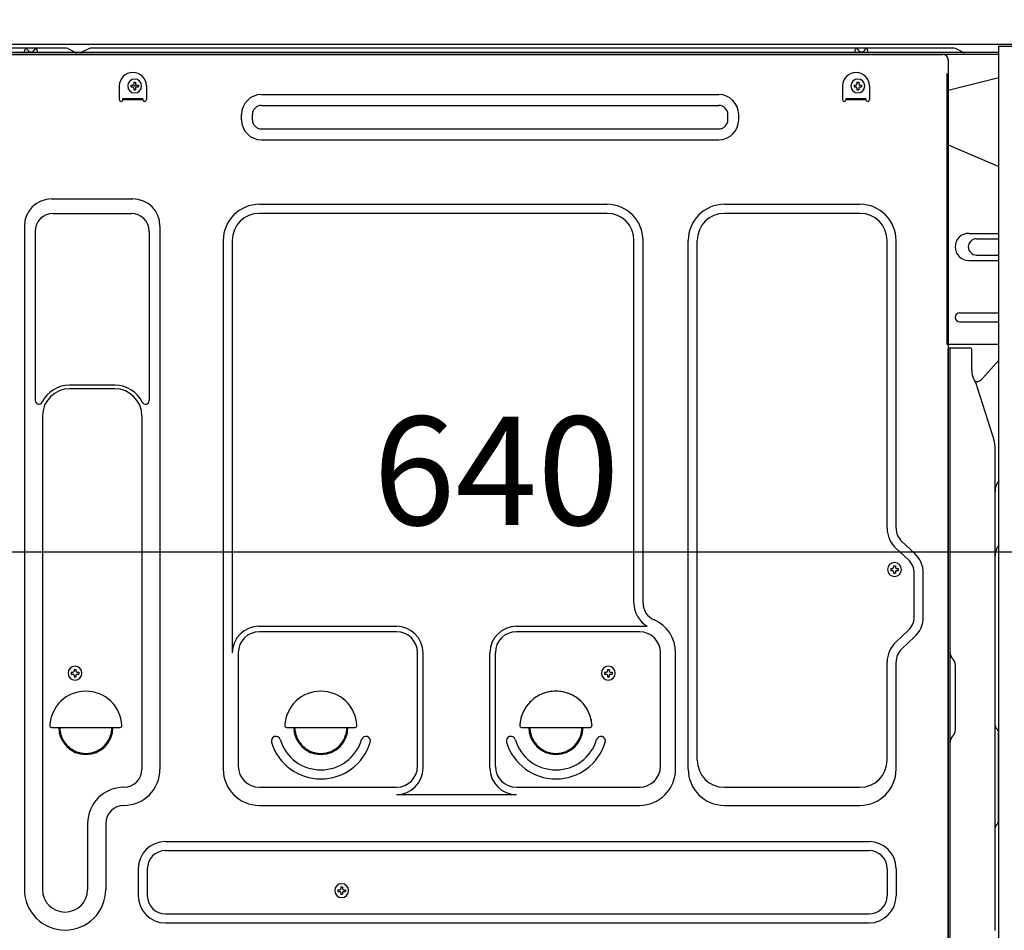
# Model space of a CAD drawing. Extents: x 0 to 26473, y -25 to 8845.
# Drawn here: x 6096 to 6641, y 2498 to 3001 of the extents above; entities that cross this region are included whole.
import ezdxf

# ---------------------------------------------------------------- set-up
doc = ezdxf.new("R2010")
doc.units = 0
doc.header["$LTSCALE"] = 50
doc.header["$MEASUREMENT"] = 0
for name, pattern in [('CENTERLINE', [30, 24, -1.5, 3, -1.5]), ('HIDDEN', [0.375, 0.25, -0.125]), ('HIDDENNEW0', [4.5, 3, -1.5])]:
    doc.linetypes.add(name, pattern=pattern)
doc.layers.get('0').update_dxf_attribs({"linetype": 'CONTINUOUS'})
doc.layers.get('DEFPOINTS').update_dxf_attribs({"color": 146, "linetype": 'CONTINUOUS'})
for name, color, linetype in [('121-キャビネット（中）', 253, 'HIDDEN'), ('126-甲板', 2, 'CONTINUOUS'), ('150-機器', 8, 'CONTINUOUS'), ('166-寸法B', 11, 'CONTINUOUS')]:
    doc.layers.add(name, color=color, linetype=linetype)
doc.styles.add('KH001', font='txt')
doc.dimstyles.new('KH1xx030', dxfattribs={"dimscale": 30, "dimtxt": 2, "dimasz": 0.6, "dimexe": 0.3, "dimexo": 1.2, "dimgap": 0.5, "dimtad": 3, "dimdec": 1, "dimdsep": 46, "dimlunit": 6, "dimtxsty": 'KH001', "dimblk": 'DOT', "dimcen": 1, "dimdle": 1, "dimclrd": 256, "dimclre": 256, "dimclrt": 256, "dimadec": 0, "dimazin": 0, "dimtfac": 1, "dimtdec": 1, "dimtix": 1, "dimtmove": 2, "dimatfit": 3, "dimldrblk": 'CLOSEDBLANK', "dimfxl": 1, "dimtolj": 1, "dimtzin": 0, "dimlwd": -1, "dimlwe": -1, "dimarcsym": 0})

# ---------------------------------------------------------------- blocks, each defined once
blk = doc.blocks.new('_Dot')
at = {"color": 0, "linetype": 'ByBlock', "lineweight": -2}
blk.add_line((-0.5, 0), (-1, 0), dxfattribs=at)
at = {"color": 0, "linetype": 'ByBlock', "const_width": 0.5}
blk.add_lwpolyline([(-0.25, 0, 1), (0.25, 0, 1)], format="xyb", close=True, dxfattribs=at)
blk = doc.blocks.new('*D301')
at = {"layer": '166-寸法B', "transparency": 16777216}
for p, q in [((6039.61, 2951.49), (6039.61, 2697.68)), ((6679.61, 2951.49), (6679.61, 2697.68)), ((6661.61, 2706.68), (6057.61, 2706.68))]:
    blk.add_line(p, q, dxfattribs=at)
at = {"layer": 'DEFPOINTS', "color": 0, "transparency": 16777216}
for p in [(6039.61, 2987.49), (6679.61, 2987.49), (6039.61, 2706.68)]:
    blk.add_point(p, dxfattribs=at)
at = {"layer": '166-寸法B', "transparency": 16777216, "xscale": 18, "yscale": 18, "zscale": 18, "rotation": 180}
blk.add_blockref('_Dot', (6039.61, 2706.68), dxfattribs=at)
at = {"layer": '166-寸法B', "transparency": 16777216, "xscale": 18, "yscale": 18, "zscale": 18}
blk.add_blockref('_Dot', (6679.61, 2706.68), dxfattribs=at)
at = {"layer": '166-寸法B', "transparency": 16777216, "insert": (6359.61, 2751.68), "char_height": 60, "attachment_point": 5, "style": 'KH001'}
blk.add_mtext('\\A1;640', dxfattribs=at)
blk = doc.blocks.new('_ClosedBlank')
at = {"color": 0, "linetype": 'ByBlock', "lineweight": -2}
for p, q in [((-1, 0.167), (0, 0)), ((-1, 0.167), (-1, -0.167)), ((0, 0), (-1, -0.167))]:
    blk.add_line(p, q, dxfattribs=at)
blk = doc.blocks.new('A$C16718')
at = {"layer": '121-キャビネット（中）', "linetype": 'Continuous', "flags": 128}
for points in [[(-16, 0), (-16, -100), (0, -100), (0, 0)], [(-16, -1), (-16, -669), (-42, -669), (-42, -1)], [(0, -670), (0, -570), (-16, -570), (-16, -670)]]:
    blk.add_lwpolyline(points, close=True, dxfattribs=at)

msp = doc.modelspace()

# ---------------------------------------------------------------- linework, layer by layer
at = {"layer": '121-キャビネット（中）', "linetype": 'Continuous', "ltscale": 2}
msp.add_line((6663.61, 2987.49), (6064.61, 2987.49), dxfattribs=at)
at = {"layer": '126-甲板'}
msp.add_lwpolyline([(6029.61, 3027.49), (6829.61, 3027.49), (6829.61, 2987.49), (6029.61, 2987.49)], close=True, dxfattribs=at)
at = {"layer": '150-機器', "color": 13, "linetype": 'Continuous'}
for p, q in [((6121.13, 2985.49), (6075.41, 2985.49)), ((6098.46, 2982.99), (6098.96, 2984.95)), ((6105.96, 2982.99), (6105.46, 2984.95)), ((6122.61, 2985.14), (6126.28, 2983.3)), ((6134.15, 2985.11), (6130.55, 2983.3)), ((6167.91, 2985.49), (6135.76, 2985.49)), ((6612.13, 2985.49), (6167.91, 2985.49)), ((6557.86, 2982.99), (6558.36, 2984.95)), ((6565.36, 2982.99), (6564.86, 2984.95)), ((6617.28, 2983.3), (6613.61, 2985.14)), ((6637.61, 2982.99), (6075.41, 2982.99)), ((6637.61, 2981.99), (6075.41, 2981.99)), ((6076.58, 2981.99), (6584.47, 2981.99)), ((6105.96, 2982.99), (6098.46, 2982.99)), ((6129.2, 2982.99), (6127.62, 2982.99)), ((6565.36, 2982.99), (6557.86, 2982.99)), ((6584.47, 2981.99), (6606.58, 2981.99)), ((6609.58, 2978.99), (6609.58, 2755.99)), ((6637.61, 2969.05), (6609.58, 2961.99)), ((6151.08, 2964.49), (6151.08, 2956.99)), ((6157.54, 2965), (6157.54, 2963.98)), ((6157.54, 2965), (6158.39, 2965)), ((6157.54, 2963.98), (6158.39, 2963.98)), ((6159.07, 2966.53), (6160.09, 2966.53)), ((6159.07, 2966.53), (6159.07, 2965.68)), ((6159.07, 2963.3), (6159.07, 2962.45)), ((6160.09, 2966.53), (6160.09, 2965.68)), ((6160.09, 2963.3), (6160.09, 2962.45)), ((6160.77, 2965), (6161.62, 2965)), ((6160.77, 2963.98), (6161.62, 2963.98)), ((6161.62, 2965), (6161.62, 2963.98)), ((6166.08, 2964.49), (6166.08, 2956.99)), ((6551.08, 2964.49), (6551.08, 2956.99)), ((6557.54, 2965), (6557.54, 2963.98)), ((6557.54, 2965), (6558.39, 2965)), ((6557.54, 2963.98), (6558.39, 2963.98)), ((6559.07, 2966.53), (6560.09, 2966.53)), ((6559.07, 2966.53), (6559.07, 2965.68)), ((6559.07, 2963.3), (6559.07, 2962.45)), ((6560.09, 2966.53), (6560.09, 2965.68)), ((6560.09, 2963.3), (6560.09, 2962.45)), ((6560.77, 2965), (6561.62, 2965)), ((6560.77, 2963.98), (6561.62, 2963.98)), ((6561.62, 2965), (6561.62, 2963.98)), ((6566.08, 2964.49), (6566.08, 2956.99)), ((6153.08, 2957.59), (6164.08, 2957.59)), ((6153.08, 2956.99), (6153.08, 2957.59)), ((6159.07, 2962.45), (6160.09, 2962.45)), ((6164.08, 2956.99), (6164.08, 2957.59)), ((6229.7, 2959.74), (6482.7, 2959.74)), ((6553.08, 2957.59), (6564.08, 2957.59)), ((6553.08, 2956.99), (6553.08, 2957.59)), ((6559.07, 2962.45), (6560.09, 2962.45)), ((6564.08, 2956.99), (6564.08, 2957.59)), ((6153.08, 2956.99), (6164.08, 2956.99)), ((6229.7, 2953.74), (6482.7, 2953.74)), ((6553.08, 2956.99), (6564.08, 2956.99)), ((6218.7, 2945.74), (6218.7, 2948.74)), ((6224.7, 2945.74), (6224.7, 2948.74)), ((6487.7, 2945.74), (6487.7, 2948.74)), ((6493.7, 2945.74), (6493.7, 2948.74)), ((6229.7, 2940.74), (6482.7, 2940.74)), ((6229.7, 2934.74), (6482.7, 2934.74)), ((6609.58, 2931.99), (6637.61, 2919.91)), ((6113.58, 2902.05), (6158.58, 2902.05)), ((6228.58, 2899.05), (6420.78, 2899.05)), ((6485.78, 2899.05), (6560.78, 2899.05)), ((6114.58, 2894.05), (6157.58, 2894.05)), ((6420.78, 2894.05), (6228.58, 2894.05)), ((6560.78, 2894.05), (6485.78, 2894.05)), ((6098.58, 2887.05), (6098.58, 2520.09)), ((6173.58, 2887.05), (6173.58, 2586.59)), ((6104.58, 2884.05), (6104.58, 2790.54)), ((6167.58, 2884.05), (6167.58, 2790.54)), ((6620.98, 2882.99), (6637.61, 2882.99)), ((6208.58, 2879.05), (6208.58, 2586.59)), ((6213.58, 2879.05), (6213.58, 2651.3)), ((6435.78, 2678.48), (6435.78, 2879.05)), ((6440.78, 2678.48), (6440.78, 2879.05)), ((6465.78, 2586.59), (6465.78, 2879.05)), ((6470.78, 2591.59), (6470.78, 2879.05)), ((6575.78, 2719.9), (6575.78, 2879.05)), ((6580.78, 2719.9), (6580.78, 2879.05)), ((6625.2, 2879.99), (6637.61, 2879.99)), ((6625.2, 2870.99), (6637.61, 2870.99)), ((6620.98, 2867.99), (6637.61, 2867.99)), ((6615.98, 2838.99), (6637.61, 2838.99)), ((6615.98, 2833.99), (6637.61, 2833.99)), ((6637.61, 2821.49), (6608.98, 2821.49)), ((6609.58, 2488.12), (6609.58, 2818.99)), ((6622.08, 2819.49), (6610.08, 2819.49)), ((6610.58, 2547.99), (6610.58, 2819.03)), ((6622.58, 2807.1), (6622.58, 2819.03)), ((6628.6, 2802.69), (6637.61, 2812.93)), ((6623.63, 2802.64), (6624.58, 2800.72)), ((6624.85, 2800.99), (6624.45, 2800.99)), ((6624.61, 2800.65), (6634.99, 2768.22)), ((6148.58, 2799.05), (6123.58, 2799.05)), ((6148.58, 2797.05), (6123.58, 2797.05)), ((6108.58, 2782.05), (6108.58, 2520.09)), ((6163.58, 2782.05), (6163.58, 2668.76)), ((6635.48, 2497.42), (6635.48, 2765.09)), ((6609.58, 2755.99), (6609.58, 2587.99)), ((6591.01, 2706.01), (6583.95, 2712.59)), ((6587.6, 2702.35), (6580.54, 2708.94)), ((6577.84, 2697.6), (6577.84, 2696.58)), ((6577.84, 2697.6), (6578.69, 2697.6)), ((6577.84, 2696.58), (6578.69, 2696.58)), ((6579.37, 2699.13), (6580.39, 2699.13)), ((6579.37, 2699.13), (6579.37, 2698.28)), ((6580.39, 2699.13), (6580.39, 2698.28)), ((6581.07, 2697.6), (6581.92, 2697.6)), ((6581.07, 2696.58), (6581.92, 2696.58)), ((6581.92, 2697.6), (6581.92, 2696.58)), ((6579.37, 2695.9), (6579.37, 2695.05)), ((6579.37, 2695.05), (6580.39, 2695.05)), ((6580.39, 2695.9), (6580.39, 2695.05)), ((6590.78, 2670.73), (6590.78, 2695.04)), ((6595.78, 2670.73), (6595.78, 2695.04)), ((6163.58, 2669.62), (6163.58, 2586.59)), ((6228.28, 2665.66), (6304.41, 2665.66)), ((6370.75, 2665.66), (6443, 2665.66)), ((6587.6, 2663.42), (6580.54, 2656.83)), ((6304.41, 2662.66), (6228.58, 2662.66)), ((6438.78, 2662.66), (6370.75, 2662.66)), ((6591.01, 2659.77), (6583.95, 2653.18)), ((6216.91, 2651.44), (6216.91, 2588.29)), ((6316.08, 2588.29), (6316.08, 2650.99)), ((6319.08, 2587.26), (6319.08, 2650.99)), ((6356.08, 2587.26), (6356.08, 2650.99)), ((6359.08, 2588.29), (6359.08, 2650.99)), ((6450.45, 2588.29), (6450.45, 2650.99)), ((6458.78, 2586.59), (6458.78, 2650.99)), ((6612.04, 2647.63), (6612.02, 2647.65)), ((6126.07, 2641.78), (6127.09, 2641.78)), ((6126.07, 2641.78), (6126.07, 2640.93)), ((6127.09, 2641.78), (6127.09, 2640.93)), ((6421.07, 2641.78), (6422.09, 2641.78)), ((6421.07, 2641.78), (6421.07, 2640.93)), ((6422.09, 2641.78), (6422.09, 2640.93)), ((6575.78, 2591.59), (6575.78, 2645.87)), ((6580.78, 2586.59), (6580.78, 2645.87)), ((6613.58, 2608.58), (6613.58, 2643.9)), ((6124.54, 2640.25), (6124.54, 2639.23)), ((6124.54, 2640.25), (6125.39, 2640.25)), ((6124.54, 2639.23), (6125.39, 2639.23)), ((6126.07, 2638.55), (6126.07, 2637.7)), ((6126.07, 2637.7), (6127.09, 2637.7)), ((6127.09, 2638.55), (6127.09, 2637.7)), ((6127.77, 2640.25), (6128.62, 2640.25)), ((6127.77, 2639.23), (6128.62, 2639.23)), ((6128.62, 2640.25), (6128.62, 2639.23)), ((6419.54, 2640.25), (6419.54, 2639.23)), ((6419.54, 2640.25), (6420.39, 2640.25)), ((6419.54, 2639.23), (6420.39, 2639.23)), ((6421.07, 2638.55), (6421.07, 2637.7)), ((6421.07, 2637.7), (6422.09, 2637.7)), ((6422.09, 2638.55), (6422.09, 2637.7)), ((6422.77, 2640.25), (6423.62, 2640.25)), ((6422.77, 2639.23), (6423.62, 2639.23)), ((6423.62, 2640.25), (6423.62, 2639.23)), ((6113.6, 2609.74), (6151.55, 2609.74)), ((6243.6, 2609.74), (6281.55, 2609.74)), ((6373.6, 2609.74), (6411.55, 2609.74)), ((6636.06, 2609.39), (6636.8, 2608.65)), ((6612.04, 2604.85), (6612.02, 2604.84)), ((6637.48, 2557.96), (6637.48, 2607.02)), ((6609.58, 2597.99), (6609.58, 2500.49)), ((6637.48, 2585.1), (6637.61, 2584.91)), ((6228.58, 2576.62), (6304.41, 2576.62)), ((6370.75, 2576.62), (6438.78, 2576.62)), ((6485.78, 2576.59), (6560.78, 2576.59)), ((6304.41, 2572.59), (6370.75, 2572.59)), ((6228.58, 2566.59), (6438.78, 2566.59)), ((6485.78, 2566.59), (6560.78, 2566.59)), ((6610.58, 2452.99), (6610.58, 2567.49)), ((6133.58, 2556.59), (6133.58, 2520.09)), ((6143.58, 2556.59), (6143.58, 2520.09)), ((6636.8, 2556.34), (6636.06, 2555.6)), ((6176.58, 2546.59), (6565.78, 2546.59)), ((6176.58, 2541.59), (6565.78, 2541.59)), ((6161.58, 2531.59), (6161.58, 2516.59)), ((6166.58, 2531.59), (6166.58, 2516.59)), ((6575.78, 2531.59), (6575.78, 2516.59)), ((6580.78, 2531.59), (6580.78, 2516.59)), ((6635.48, 2519.06), (6635.48, 2532.39)), ((6272.04, 2519.95), (6272.04, 2518.93)), ((6272.04, 2519.95), (6272.89, 2519.95)), ((6272.04, 2518.93), (6272.89, 2518.93)), ((6273.57, 2521.48), (6274.59, 2521.48)), ((6273.57, 2521.48), (6273.57, 2520.63)), ((6273.57, 2518.25), (6273.57, 2517.4)), ((6273.57, 2517.4), (6274.59, 2517.4)), ((6274.59, 2521.48), (6274.59, 2520.63)), ((6274.59, 2518.25), (6274.59, 2517.4)), ((6275.27, 2519.95), (6276.12, 2519.95)), ((6275.27, 2518.93), (6276.12, 2518.93)), ((6276.12, 2519.95), (6276.12, 2518.93)), ((6176.58, 2506.59), (6565.78, 2506.59)), ((6176.58, 2501.59), (6565.78, 2501.59)), ((6609.58, 2500.49), (6609.58, 2452.49))]:
    msp.add_line(p, q, dxfattribs=at)
at = {"layer": '150-機器', "color": 13, "linetype": 'HIDDENNEW0'}
for p, q in [((6100.47, 2984.33), (6099.96, 2985.24)), ((6104.46, 2985.24), (6103.96, 2984.33)), ((6559.87, 2984.33), (6559.36, 2985.24)), ((6563.86, 2985.24), (6563.36, 2984.33)), ((6608.98, 2821.49), (6608.98, 2978.49)), ((6609.58, 2978.49), (6609.58, 2821.49))]:
    msp.add_line(p, q, dxfattribs=at)
at = {"layer": '150-機器', "color": 13, "linetype": 'Continuous'}
for centre, radius, start, end in [((6102.21, 2975.49), 10, 71.0344, 108.9656), ((6121.13, 2982.19), 3.3, 63.4363, 90.0013), ((6135.76, 2981.89), 3.6, 89.9977, 116.5627), ((6561.61, 2975.49), 10, 71.0344, 108.9656), ((6612.13, 2982.19), 3.3, 63.4363, 90.0013), ((6127.62, 2985.99), 3, 243.4474, 270.0125), ((6129.21, 2985.99), 3, 269.9837, 296.5487), ((6606.58, 2978.99), 3, 0, 90), ((6618.62, 2985.99), 3, 243.4474, 270.0125), ((6158.58, 2964.49), 7.5, 0, 180), ((6159.58, 2964.49), 3.82, 0, 180), ((6558.58, 2964.49), 7.5, 0, 180), ((6559.58, 2964.49), 3.82, 0, 180), ((6159.58, 2964.49), 3.82, 180, 0), ((6158.39, 2965.68), 0.68, 270, 360), ((6158.39, 2963.3), 0.68, 360, 90), ((6160.77, 2965.68), 0.68, 180, 270), ((6160.77, 2963.3), 0.68, 90, 180), ((6559.58, 2964.49), 3.82, 180, 0), ((6558.39, 2965.68), 0.68, 270, 360), ((6558.39, 2963.3), 0.68, 360, 90), ((6560.77, 2965.68), 0.68, 180, 270), ((6560.77, 2963.3), 0.68, 90, 180), ((6229.7, 2948.74), 11, 90, 180), ((6482.7, 2948.74), 11, 0, 90), ((6152.08, 2956.99), 1, 180, 0), ((6165.08, 2956.99), 1, 180, 0), ((6229.7, 2948.74), 5, 90, 180), ((6482.7, 2948.74), 5, 0, 90), ((6552.08, 2956.99), 1, 180, 0), ((6565.08, 2956.99), 1, 180, 0), ((6229.7, 2945.74), 11, 180, 270), ((6229.7, 2945.74), 5, 180, 270), ((6482.7, 2945.74), 5, 270, 360), ((6482.7, 2945.74), 11, 270, 360), ((6113.58, 2887.05), 15, 90, 180), ((6158.58, 2887.05), 15, 0, 90), ((6228.58, 2879.05), 20, 90, 180), ((6420.78, 2879.05), 20, 0, 90), ((6485.78, 2879.05), 20, 90, 180), ((6560.78, 2879.05), 20, 0, 90), ((6114.58, 2884.05), 10, 90, 180), ((6157.58, 2884.05), 10, 0, 90), ((6228.58, 2879.05), 15, 90, 180), ((6420.78, 2879.05), 15, 0, 90), ((6485.78, 2879.05), 15, 90, 180), ((6560.78, 2879.05), 15, 0, 90), ((6620.98, 2875.49), 7.5, 90, 270), ((6625.2, 2875.49), 4.5, 90, 270), ((6615.98, 2836.49), 2.5, 90, 270), ((6610.08, 2818.99), 0.501, 0, 180), ((6622.08, 2818.99), 0.5, 0, 90), ((6632.58, 2807.1), 10, 179.9987, 206.4766), ((6624.14, 2800.49), 0.5, 17.8824, 26.6156), ((6624.85, 2805.99), 5, 270.0502, 318.6339), ((6123.58, 2782.05), 17, 89.9994, 153.474), ((6123.58, 2782.05), 15, 90, 180), ((6148.58, 2782.05), 17, 26.526, 90.0006), ((6148.58, 2782.05), 15, 0, 90), ((6106.58, 2790.54), 2, 180.0002, 333.4749), ((6165.58, 2790.54), 2, 206.5251, 359.9998), ((6625.18, 2765.09), 10.3, 359.9994, 17.7441), ((6645.48, 2740.09), 10, 141.8497, 179.9996), ((6590.78, 2719.9), 15, 180.0003, 226.9753), ((6590.78, 2719.9), 10, 180.0003, 226.9753), ((6645.48, 2704.37), 10, 141.8505, 180.0019), ((6580.78, 2695.04), 10, 0.0003, 46.9753), ((6580.78, 2695.04), 15, 0.0003, 46.9753), ((6579.88, 2697.09), 3.82, 0, 180), ((6579.88, 2697.09), 3.82, 180, 0), ((6578.69, 2698.28), 0.68, 270, 360), ((6578.69, 2695.9), 0.68, 360, 90), ((6581.07, 2698.28), 0.68, 180, 270), ((6581.07, 2695.9), 0.68, 90, 180), ((6450.78, 2678.48), 15, 180, 238.7631), ((6450.78, 2678.48), 10, 180.001, 246.4228), ((6438.78, 2650.99), 20, 359.9999, 66.4217), ((6580.78, 2670.73), 10, 313.0259, 0.0008), ((6580.78, 2670.73), 15, 313.0255, 0.0004), ((6228.28, 2650.96), 14.7, 90, 180), ((6304.41, 2650.99), 14.67, 0, 90), ((6370.75, 2650.99), 14.67, 90, 180), ((6228.58, 2650.99), 11.67, 90, 180), ((6304.41, 2650.99), 11.67, 0, 90), ((6370.75, 2650.99), 11.67, 90, 180), ((6438.78, 2650.99), 11.67, 0, 90), ((6590.78, 2645.87), 15, 133.0255, 180.0004), ((6590.78, 2645.87), 10, 133.0247, 179.9997), ((6615.58, 2651.17), 5, 180.001, 225.001), ((6608.28, 2643.9), 5.3, 359.9991, 44.9991), ((6126.58, 2639.74), 3.82, 0, 180), ((6421.58, 2639.74), 3.82, 0, 180), ((6126.58, 2639.74), 3.82, 180, 0), ((6125.39, 2640.93), 0.68, 270, 360), ((6125.39, 2638.55), 0.68, 360, 90), ((6127.77, 2640.93), 0.68, 180, 270), ((6127.77, 2638.55), 0.68, 90, 180), ((6421.58, 2639.74), 3.82, 180, 0), ((6420.39, 2640.93), 0.68, 270, 360), ((6420.39, 2638.55), 0.68, 360, 90), ((6422.77, 2640.93), 0.68, 180, 270), ((6422.77, 2638.55), 0.68, 90, 180), ((6132.58, 2609.74), 20, 3.017, 176.983), ((6262.58, 2609.74), 20, 3.017, 176.983), ((6392.58, 2609.74), 20, 3.017, 176.983), ((6113.6, 2610.74), 1, 176.9947, 270.0116), ((6132.58, 2609.74), 15, 180, 0), ((6151.55, 2610.74), 1, 269.9884, 3.0053), ((6243.6, 2610.74), 1, 176.9947, 270.0116), ((6262.58, 2609.74), 15, 180, 0), ((6281.55, 2610.74), 1, 269.9884, 3.0053), ((6373.6, 2610.74), 1, 176.9947, 270.0116), ((6392.58, 2609.74), 15, 180, 0), ((6411.55, 2610.74), 1, 269.9884, 3.0053), ((6637.48, 2610.8), 2, 179.9966, 224.9966), ((6237.68, 2602.24), 2.5, 16.7677, 196.7677), ((6287.47, 2602.24), 2.5, 343.2323, 163.2323), ((6367.68, 2602.24), 2.5, 16.7677, 196.7677), ((6417.47, 2602.24), 2.5, 343.2323, 163.2323), ((6615.58, 2601.32), 5, 135.0013, 180.0013), ((6608.28, 2608.58), 5.3, 314.9988, 359.9988), ((6635.18, 2607.02), 2.3, 0.0027, 45.0027), ((6262.58, 2609.74), 28.5, 196.764, 343.2343), ((6262.58, 2609.74), 23.5, 196.7659, 343.2341), ((6392.58, 2609.74), 28.5, 196.764, 343.2343), ((6392.58, 2609.74), 23.5, 196.7659, 343.2341), ((6228.58, 2588.29), 11.67, 180, 270), ((6304.41, 2588.29), 11.67, 270, 360), ((6304.41, 2587.26), 14.67, 270, 360), ((6370.75, 2587.26), 14.67, 180, 270), ((6370.75, 2588.29), 11.67, 180, 270), ((6438.78, 2588.29), 11.67, 270, 360), ((6485.78, 2591.59), 15, 180, 270), ((6560.78, 2591.59), 15, 270, 360), ((6153.58, 2586.59), 20, 270, 360), ((6153.58, 2586.59), 10, 270, 360), ((6228.58, 2586.59), 20, 180, 270), ((6438.78, 2586.59), 20, 270, 360), ((6485.78, 2586.59), 20, 180, 270), ((6560.78, 2586.59), 20, 270, 360), ((6153.58, 2556.59), 20, 90, 180), ((6153.58, 2556.59), 10, 90, 180), ((6637.48, 2554.18), 2, 135.0034, 180.0034), ((6635.18, 2557.96), 2.3, 315.0023, 0.0023), ((6176.58, 2531.59), 15, 90, 180), ((6565.78, 2531.59), 15, 0, 90), ((6176.58, 2531.59), 10, 90, 180), ((6565.78, 2531.59), 10, 0, 90), ((6274.08, 2519.44), 3.82, 0, 180), ((6121.08, 2520.09), 22.5, 180, 0), ((6121.08, 2520.09), 12.5, 180, 0), ((6176.58, 2516.59), 15, 180, 270), ((6176.58, 2516.59), 10, 180, 270), ((6274.08, 2519.44), 3.82, 180, 0), ((6272.89, 2520.63), 0.68, 270, 360), ((6272.89, 2518.25), 0.68, 360, 90), ((6275.27, 2520.63), 0.68, 180, 270), ((6275.27, 2518.25), 0.68, 90, 180), ((6565.78, 2516.59), 10, 270, 360), ((6565.78, 2516.59), 15, 270, 360)]:
    msp.add_arc(centre, radius, start, end, dxfattribs=at)
at = {"layer": '150-機器', "color": 13, "linetype": 'HIDDENNEW0'}
for centre, radius, start, end in [((6102.21, 2985.31), 2, 209.1245, 330.8752), ((6561.61, 2985.31), 2, 209.1245, 330.8752), ((6132.58, 2609.74), 14.4, 180, 0), ((6262.58, 2609.74), 14.4, 180, 0), ((6392.58, 2609.74), 14.4, 180, 0)]:
    msp.add_arc(centre, radius, start, end, dxfattribs=at)
at = {"layer": '150-機器', "color": 13, "linetype": 'CENTERLINE'}
msp.add_arc((6392.58, 2609.74), 20, 3.017, 176.983, dxfattribs=at)
at = {"layer": '150-機器', "color": 13}
msp.add_point((6159.58, 2964.49), dxfattribs=at)

# ---------------------------------------------------------------- block references
at = {"layer": '121-キャビネット（中）'}
msp.add_blockref('A$C16718', (6679.61, 2987.49), dxfattribs=at)

# ---------------------------------------------------------------- dimensions: what is measured, and where the dimension line sits
at = {"layer": '166-寸法B'}
dim = msp.add_linear_dim(base=(6039.61, 2706.68), p1=(6679.61, 2987.49), p2=(6039.61, 2987.49), dimstyle='KH1xx030', dxfattribs=at)
dim.commit()
dim.dimension.update_dxf_attribs({"geometry": '*D301', "text_midpoint": (6359.61, 2751.68)})

doc.saveas('drawing.dxf')
